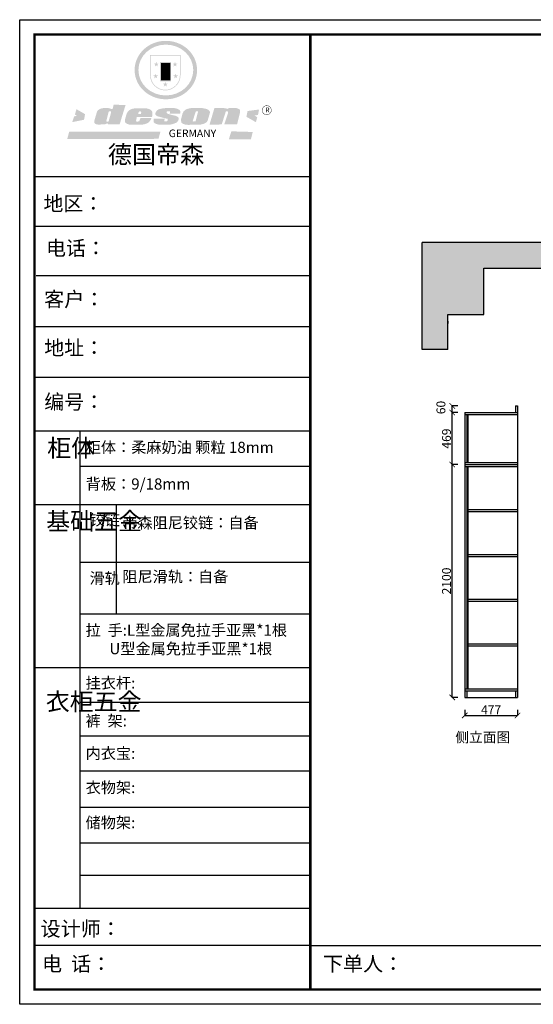
# Model space of a CAD drawing. Units: millimetres. Extents: x 1308595 to 1321341, y -1486022 to -1466501.
# Drawn here: x 1308595 to 1313231, y -1475384 to -1466501 of the extents above; entities that cross this region are included whole.
import ezdxf

# ---------------------------------------------------------------- set-up
doc = ezdxf.new("R2010")
doc.units = ezdxf.units.MM
doc.layers.add('06综合说明层', color=7, linetype='Continuous', lineweight=30)
doc.styles.get("Standard").update_dxf_attribs({"font": 'arial.ttf'})
doc.dimstyles.new('ISO-25', dxfattribs={"dimtxt": 80, "dimasz": 50, "dimexe": 1.25, "dimexo": 0.625, "dimtad": 1, "dimtxsty": 'Standard', "dimblk": 'ARCHTICK', "dimcen": 2.5, "dimadec": 0, "dimazin": 0, "dimtfac": 1, "dimtmove": 0, "dimatfit": 3, "dimfxl": 50, "dimfxlon": 1, "dimarcsym": 0})

# ---------------------------------------------------------------- blocks, each defined once
blk = doc.blocks.new('_ArchTick')
at = {"color": 0, "linetype": 'ByBlock', "const_width": 0.15}
blk.add_lwpolyline([(-0.5, -0.5), (0.5, 0.5)], dxfattribs=at)
blk = doc.blocks.new('*D108')
at = {"layer": '06综合说明层', "color": 0, "lineweight": -2, "transparency": 16777216}
for p, q in [((1312612, -1472727.4), (1312612, -1472778.7)), ((1313089, -1472727.4), (1313089, -1472778.7)), ((1312612, -1472777.4), (1313089, -1472777.4))]:
    blk.add_line(p, q, dxfattribs=at)
at = {"layer": 'Defpoints', "color": 0, "lineweight": -2, "transparency": 16777216}
for p in [(1312612, -1472614.2), (1313089, -1472614.2), (1313089, -1472777.4)]:
    blk.add_point(p, dxfattribs=at)
at = {"layer": '06综合说明层', "color": 0, "lineweight": -2, "transparency": 16777216, "xscale": 50, "yscale": 50, "zscale": 50, "rotation": 180}
blk.add_blockref('_ArchTick', (1312612, -1472777.4), dxfattribs=at)
at = {"layer": '06综合说明层', "color": 0, "lineweight": -2, "transparency": 16777216, "xscale": 50, "yscale": 50, "zscale": 50}
blk.add_blockref('_ArchTick', (1313089, -1472777.4), dxfattribs=at)
at = {"layer": '06综合说明层', "color": 0, "lineweight": -2, "transparency": 16777216, "insert": (1312850.5, -1472736.8), "char_height": 80, "attachment_point": 5}
blk.add_mtext('477', dxfattribs=at)
blk = doc.blocks.new('*D109')
at = {"layer": '06综合说明层', "color": 0, "lineweight": -2, "transparency": 16777216}
for p, q in [((1312549.1, -1470514.2), (1312497.8, -1470514.2)), ((1312499.1, -1472614.2), (1312499.1, -1470514.2)), ((1312549.1, -1472614.2), (1312497.8, -1472614.2))]:
    blk.add_line(p, q, dxfattribs=at)
at = {"layer": 'Defpoints', "color": 0, "lineweight": -2, "transparency": 16777216}
for p in [(1312499.1, -1470514.2), (1312612, -1470514.2), (1312612, -1472614.2)]:
    blk.add_point(p, dxfattribs=at)
at = {"layer": '06综合说明层', "color": 0, "lineweight": -2, "transparency": 16777216, "xscale": 50, "yscale": 50, "zscale": 50}
for p, rotation in [((1312499.1, -1470514.2), 90), ((1312499.1, -1472614.2), 270)]:
    blk.add_blockref('_ArchTick', p, dxfattribs=dict(at, rotation=rotation))
at = {"layer": '06综合说明层', "color": 0, "lineweight": -2, "transparency": 16777216, "insert": (1312457.6, -1471564.2), "char_height": 80, "attachment_point": 5, "rotation": 90}
blk.add_mtext('2100', dxfattribs=at)
blk = doc.blocks.new('*D110')
at = {"layer": '06综合说明层', "color": 0, "lineweight": -2, "transparency": 16777216}
for p, q in [((1312549.1, -1470045.2), (1312497.8, -1470045.2)), ((1312499.1, -1470514.2), (1312499.1, -1470045.2)), ((1312549.1, -1470514.2), (1312497.8, -1470514.2))]:
    blk.add_line(p, q, dxfattribs=at)
at = {"layer": 'Defpoints', "color": 0, "lineweight": -2, "transparency": 16777216}
for p in [(1312499.1, -1470045.2), (1312612, -1470045.2), (1312612, -1470514.2)]:
    blk.add_point(p, dxfattribs=at)
at = {"layer": '06综合说明层', "color": 0, "lineweight": -2, "transparency": 16777216, "xscale": 50, "yscale": 50, "zscale": 50}
for p, rotation in [((1312499.1, -1470045.2), 90), ((1312499.1, -1470514.2), 270)]:
    blk.add_blockref('_ArchTick', p, dxfattribs=dict(at, rotation=rotation))
at = {"layer": '06综合说明层', "color": 0, "lineweight": -2, "transparency": 16777216, "insert": (1312457.6, -1470279.7), "char_height": 80, "attachment_point": 5, "rotation": 90}
blk.add_mtext('469', dxfattribs=at)
blk = doc.blocks.new('*D111')
at = {"layer": '06综合说明层', "color": 0, "lineweight": -2, "transparency": 16777216}
for p, q in [((1312549.1, -1469985.2), (1312497.8, -1469985.2)), ((1312499.1, -1470045.2), (1312499.1, -1469985.2)), ((1312549.1, -1470045.2), (1312497.8, -1470045.2))]:
    blk.add_line(p, q, dxfattribs=at)
at = {"layer": 'Defpoints', "color": 0, "lineweight": -2, "transparency": 16777216}
for p in [(1312499.1, -1469985.2), (1313071, -1469985.2), (1312612, -1470045.2)]:
    blk.add_point(p, dxfattribs=at)
at = {"layer": '06综合说明层', "color": 0, "lineweight": -2, "transparency": 16777216, "xscale": 50, "yscale": 50, "zscale": 50}
for p, rotation in [((1312499.1, -1469985.2), 90), ((1312499.1, -1470045.2), 270)]:
    blk.add_blockref('_ArchTick', p, dxfattribs=dict(at, rotation=rotation))
at = {"layer": '06综合说明层', "color": 0, "lineweight": -2, "transparency": 16777216, "insert": (1312407.6, -1469999.6), "char_height": 80, "attachment_point": 5, "rotation": 90}
blk.add_mtext('60', dxfattribs=at)
blk = doc.blocks.new('SAF')
h = blk.add_hatch(color=250)
h.dxf.hatch_style = 1
h.paths.add_polyline_path([(129249, 28065.7), (129000.5, 28065.7), (129000.5, 27902.8, 1), (129249, 27902.8)])
h.paths.add_polyline_path([(129243.8, 28060.6), (129243.8, 27902.8, -1), (129005.7, 27902.8), (129005.7, 28060.6)], flags=16)
h = blk.add_hatch(color=256)
h.paths.add_polyline_path([(129224.5, 27997), (129208.9, 27997), (129204.1, 28011.7), (129199.3, 27997), (129183.8, 27997), (129196.4, 27987.9), (129191.6, 27973.1), (129204.1, 27982.2), (129216.7, 27973.1), (129211.9, 27987.9)])
h.paths.add_polyline_path([(129229.6, 27900.8), (129214.1, 27900.8), (129209.3, 27915.5), (129204.5, 27900.8), (129189, 27900.8), (129201.5, 27891.7), (129196.7, 27876.9), (129209.3, 27886), (129221.8, 27876.9), (129217, 27891.7)])
h.paths.add_polyline_path([(129145.3, 27833.8), (129129.8, 27833.8), (129125, 27848.5), (129120.2, 27833.8), (129104.7, 27833.8), (129117.3, 27824.7), (129112.5, 27809.9), (129125, 27819), (129137.6, 27809.9), (129132.8, 27824.7)])
h.paths.add_polyline_path([(129066.4, 27900.8), (129050.9, 27900.8), (129046.1, 27915.5), (129041.3, 27900.8), (129025.8, 27900.8), (129038.3, 27891.7), (129033.6, 27876.9), (129046.1, 27886), (129058.7, 27876.9), (129053.9, 27891.7)])
h.paths.add_polyline_path([(129071.6, 27997), (129056.1, 27997), (129051.3, 28011.7), (129046.5, 27997), (129030.9, 27997), (129043.5, 27987.9), (129038.7, 27973.1), (129051.3, 27982.2), (129063.8, 27973.1), (129059, 27987.9)])
h = blk.add_hatch(color=250)
h.dxf.hatch_style = 1
h.paths.add_polyline_path([(129172.7, 28009.8), (129082.7, 28009.8), (129082.7, 27853.2), (129172.7, 27853.2)])
h.paths.add_polyline_path([(129165, 27861), (129090.4, 27861), (129090.4, 28002.1), (129165, 28002.1)], flags=16)
blk.add_hatch(color=256).paths.add_polyline_path([(129165, 28002.1), (129090.4, 28002.1), (129090.4, 27955.1), (129165, 27955.1)])
h = blk.add_hatch(color=1)
h.dxf.hatch_style = 1
h.paths.add_polyline_path([(129165, 27955.1), (129090.4, 27955.1), (129090.4, 27908), (129165, 27908)])
h = blk.add_hatch(color=2)
h.dxf.hatch_style = 1
h.paths.add_polyline_path([(129165, 27908), (129090.4, 27908), (129090.4, 27861), (129165, 27861)])
h = blk.add_hatch(color=1)
h.dxf.hatch_style = 1
h.paths.add_polyline_path([(128470.6, 27584.9), (128400.4, 27625.3), (128388.3, 27582.4), (128404.8, 27569.6), (128381.4, 27567.7), (128366.7, 27520.3), (128462.4, 27539.1)])
h.paths.add_polyline_path([(129889.6, 27622.7), (129795.5, 27610.5), (129786.4, 27563.5), (129863.8, 27519.5), (129874.5, 27559), (129853.2, 27574.1), (129880.5, 27578.7)])
h.paths.add_polyline_path([(129837.8, 27439.7), (129663.3, 27444.9), (129643.2, 27380.1), (129823.6, 27380.8)])
h.paths.add_polyline_path([(129085.2, 27442.4), (128342, 27443.5), (128325.3, 27382.8), (129069.7, 27383.9)])
h = blk.add_hatch(color=157)
h.paths.add_polyline_path([(128800.7, 27659.2), (128703.6, 27662.3), (128695, 27626.4), (128688, 27626.3), (128686.9, 27626.3), (128685, 27626.7), (128683.6, 27627.2), (128682.2, 27627.7), (128679, 27629.3), (128676.7, 27630.5), (128673.2, 27631.6), (128668.7, 27632.8), (128664.9, 27633.6), (128657.5, 27634.3), (128653.3, 27634.7), (128651.3, 27634.9), (128648.4, 27634.9), (128645.8, 27634.8), (128642.4, 27634.9), (128634, 27634.8), (128630.9, 27634.8), (128628.7, 27634.8), (128627.4, 27634.8), (128625.1, 27634.7), (128623.1, 27634.6), (128621.5, 27634.5), (128620.7, 27634.5), (128619.6, 27634.2), (128617.7, 27633.9), (128615.9, 27633.6), (128611.6, 27632.7), (128606.4, 27631.6), (128603.3, 27630.8), (128602.3, 27630.6), (128601.4, 27630.4), (128600.7, 27630.2), (128599.7, 27630), (128598.8, 27629.7), (128597.9, 27629.5), (128597.8, 27629.5), (128597.4, 27629.4), (128597.3, 27629.4), (128597.1, 27629.3), (128596.7, 27629.2), (128596.3, 27629), (128595.8, 27628.8), (128595.2, 27628.6), (128594.9, 27628.5), (128594.5, 27628.4), (128593.9, 27628.1), (128592.9, 27627.7), (128591.9, 27627.4), (128591.4, 27627.2), (128591, 27627), (128590.5, 27626.8), (128590.1, 27626.6), (128589.6, 27626.3), (128589.3, 27626.1), (128589, 27625.9), (128588.6, 27625.7), (128588.2, 27625.4), (128587.8, 27625.1), (128587.4, 27624.8), (128586.9, 27624.5), (128586.7, 27624.4), (128586.5, 27624.3), (128586.3, 27624.1), (128586.1, 27624), (128585.8, 27623.8), (128585.3, 27623.5), (128584.8, 27623.1), (128584.1, 27622.6), (128583.3, 27622), (128582.6, 27621.5), (128582, 27621), (128581.5, 27620.7), (128581.1, 27620.4), (128580.6, 27620), (128580.3, 27619.8), (128580, 27619.5), (128579.5, 27619.2), (128579.1, 27618.9), (128578.6, 27618.6), (128578.1, 27618.2), (128577.6, 27617.8), (128577, 27617.3), (128576.2, 27616.6), (128575.7, 27616), (128575.3, 27615.5), (128575, 27615), (128574.4, 27614.3), (128573.9, 27613.7), (128573.3, 27612.9), (128572.7, 27612), (128571.9, 27610.9), (128571.2, 27609.7), (128570.6, 27608.8), (128569.8, 27607.6), (128568.9, 27606), (128568.1, 27604.4), (128567.5, 27602.6), (128546.9, 27533.4), (128545.6, 27527.5), (128545.6, 27524.2), (128545.2, 27519.3), (128545.6, 27514.9), (128548.2, 27511.8), (128552.9, 27506.6), (128557.3, 27504.3), (128565.9, 27501.9), (128574.2, 27500.6), (128586.2, 27500.6), (128596.1, 27500.6), (128631.3, 27501.3), (128642.8, 27506.2), (128649.7, 27507.8), (128656.9, 27509.4), (128656.2, 27501.8), (128752.5, 27501.8)])
h.paths.add_polyline_path([(128681.7, 27598.1), (128681.2, 27592), (128663.5, 27529.3), (128661.7, 27526.6), (128659.8, 27524.9), (128646.3, 27524.6), (128644.8, 27526.1), (128644.3, 27527.6), (128644.1, 27529.8), (128662.2, 27600.5), (128663.9, 27604), (128665.3, 27606.4), (128665.9, 27607), (128667, 27607.3), (128669.3, 27607.3), (128681.7, 27607.2), (128682, 27606.8), (128682, 27606.2)], flags=16)
h = blk.add_hatch(color=157)
h.paths.add_polyline_path([(129018.2, 27605.1), (129015.3, 27609.8), (129010.4, 27615.9), (129005.8, 27619.5), (129001.3, 27622.7), (128996.4, 27624.8), (128988.4, 27627.5), (128981.4, 27629.9), (128976.6, 27631.1), (128970.2, 27631.9), (128887.3, 27632.6), (128879.3, 27632.1), (128870.6, 27631.1), (128862.9, 27629.8), (128856.1, 27628.1), (128849.3, 27625.8), (128843.4, 27623.4), (128838.1, 27621), (128833.8, 27618.7), (128829.6, 27615.7), (128825.4, 27611.8), (128821.4, 27607.2), (128818.6, 27603.4), (128815.2, 27598.5), (128812.2, 27593.9), (128810.5, 27589.8), (128798.7, 27551.2), (128796.4, 27538.4), (128795.2, 27528.7), (128795.4, 27523.3), (128795.7, 27521.9), (128796.1, 27520.7), (128796.6, 27519.4), (128797.9, 27517.8), (128799.4, 27516), (128801.9, 27513.9), (128805.3, 27511.5), (128808.7, 27509), (128814.8, 27505.1), (128820.1, 27503.2), (128828.3, 27500.7), (128838.8, 27499.8), (128849.2, 27498.8), (128861.5, 27498.2), (128925, 27498.4), (128936.8, 27499.7), (128944.1, 27500.9), (128951.1, 27502.2), (128959.3, 27504.2), (128968.6, 27507.3), (128975.4, 27510.6), (128980.3, 27512.9), (128985.7, 27515.6), (128990.4, 27519), (128994.4, 27523), (128999, 27528.8), (129003, 27534.1), (129005.7, 27538.6), (129009.1, 27545.4), (129011.8, 27552.7), (128921.5, 27552.7), (128919.9, 27544.8), (128917.1, 27539.7), (128915, 27532.3), (128912.3, 27528), (128906.7, 27525.2), (128893.2, 27524.9), (128886.3, 27525.7), (128886.6, 27530.3), (128889.4, 27541.7), (128891.9, 27561.8), (129016.9, 27561.8), (129019.3, 27574.1), (129020.4, 27582), (129020.3, 27589), (129019.8, 27595.8)])
h.paths.add_polyline_path([(128905.6, 27594.1), (128906.5, 27597.6), (128907.7, 27600.8), (128909.3, 27603.2), (128910.7, 27605.1), (128911.6, 27605.7), (128913.4, 27607.1), (128915.8, 27607.7), (128917.6, 27607.7), (128920.8, 27607.7), (128922.6, 27607.4), (128924.9, 27607), (128926.5, 27605.1), (128927.8, 27603.6), (128928, 27601.7), (128928.2, 27600.2), (128928.2, 27596.2), (128927.6, 27592.1), (128927.2, 27589.7), (128926.6, 27586.4), (128904.6, 27586.2), (128905.2, 27591.1)], flags=16)
h.paths.add_polyline_path([(129167.3, 27581.7), (129163.2, 27583), (129158.9, 27583.9), (129154.5, 27585), (129149.3, 27586.6), (129145, 27588.2), (129141.7, 27589.6), (129139, 27591.6), (129136.6, 27595.3), (129136.2, 27597.6), (129136.1, 27599.1), (129136.1, 27601.1), (129136.3, 27602.9), (129136.8, 27605), (129137.2, 27605.7), (129137.7, 27606.4), (129138.3, 27607.6), (129139.6, 27607.6), (129162.1, 27608), (129161.9, 27592.4), (129158.1, 27592.4), (129157.6, 27587.6), (129244.5, 27588.3), (129246, 27592), (129246.7, 27595.1), (129247.2, 27598.8), (129247.2, 27603.9), (129246.5, 27610.3), (129242.7, 27616.5), (129238.3, 27620.4), (129233.6, 27623.5), (129227, 27626.8), (129220.2, 27629.7), (129212.6, 27631.7), (129197.6, 27634.6), (129185.1, 27635.8), (129168.6, 27635.9), (129154.8, 27635.9), (129142.6, 27635.6), (129128.9, 27634.5), (129117.8, 27633.4), (129105.9, 27631.7), (129093.8, 27629.7), (129089.5, 27628.8), (129083.5, 27627.6), (129074.1, 27625), (129069.8, 27623.2), (129064.5, 27620.1), (129060.5, 27617.3), (129057, 27614.1), (129054.6, 27611.7), (129053.7, 27610.6), (129052.9, 27609.6), (129051.4, 27607.7), (129050.1, 27606.1), (129049.1, 27604.8), (129048.3, 27603.7), (129047.6, 27602), (129047, 27600.5), (129046, 27597.8), (129045.5, 27596.1), (129044.9, 27594.1), (129044.6, 27591.9), (129044.3, 27588.6), (129044.3, 27587.1), (129044.3, 27584.3), (129044.3, 27582.3), (129044.7, 27580.2), (129045.7, 27578.8), (129048, 27576.7), (129050.8, 27574.7), (129056.5, 27570.5), (129060.5, 27568.7), (129063, 27567.7), (129066.2, 27566.6), (129071.5, 27565.1), (129076.2, 27563.8), (129081.9, 27562), (129099.9, 27556.9), (129127, 27550.9), (129137.9, 27547.9), (129143, 27546.8), (129144.1, 27546), (129144.6, 27545.2), (129144.9, 27540.8), (129145, 27534.2), (129144.5, 27532.7), (129143.9, 27531.6), (129141, 27529.3), (129138.1, 27527), (129136.6, 27526.5), (129134.5, 27526.4), (129118.3, 27526.4), (129117.7, 27527.1), (129117.8, 27537.6), (129117.6, 27538.8), (129118.2, 27540.4), (129118.7, 27542.1), (129119, 27542.7), (129121.3, 27544.4), (129121.1, 27548.1), (129031.2, 27548.5), (129030.8, 27535.3), (129029.8, 27527.4), (129029.6, 27524.4), (129029.8, 27521.4), (129030.4, 27519), (129031.9, 27516.6), (129035.5, 27513.4), (129039.6, 27511.1), (129043.3, 27508.9), (129050.2, 27505.5), (129057.2, 27503.4), (129066.2, 27500.9), (129074.3, 27499.4), (129085, 27499), (129156.4, 27499), (129168.6, 27500.5), (129186.2, 27504), (129196.9, 27508), (129211.7, 27514.2), (129215.5, 27516), (129218.9, 27518.3), (129222.8, 27522.2), (129226.7, 27527.2), (129229.7, 27532.1), (129232.1, 27538.3), (129233.2, 27544.3), (129233.5, 27548.7), (129233.4, 27552), (129232.4, 27555.7), (129230.5, 27558.6), (129228, 27561), (129225.1, 27563.1), (129221.6, 27565.2), (129217.7, 27567.5), (129213.3, 27569.2), (129206.1, 27572.3), (129198.3, 27574.1), (129190.4, 27575.2), (129184.7, 27576.4), (129180.4, 27577.6), (129176.4, 27578.8), (129172.1, 27580.1)])
h.paths.add_polyline_path([(129467.5, 27527.5), (129470.5, 27533.4), (129485.7, 27585.3), (129488.9, 27597.3), (129488.9, 27602), (129487.3, 27606.8), (129484.7, 27611), (129482.8, 27613.9), (129479.9, 27617), (129476.8, 27619.3), (129473.4, 27621.4), (129467.4, 27624.4), (129461.5, 27626.7), (129450.5, 27629.9), (129436.5, 27632.5), (129427.2, 27633.9), (129415.6, 27635.4), (129402.2, 27636), (129342.7, 27634), (129333.9, 27633.9), (129321, 27631.8), (129312.7, 27630.1), (129304.6, 27627.7), (129297, 27625), (129287.5, 27619.2), (129281.4, 27614.3), (129276.2, 27609.7), (129272.8, 27605.2), (129269.2, 27597.5), (129265.8, 27590.2), (129253.7, 27545.4), (129253.7, 27534.5), (129254, 27530.1), (129254.6, 27524.3), (129255, 27521.1), (129256.4, 27517.8), (129258.2, 27514.9), (129260.4, 27512.4), (129263.9, 27509.7), (129267.8, 27507.2), (129273.6, 27504.6), (129277.2, 27503.2), (129281.8, 27501.7), (129286.6, 27500.6), (129290.8, 27499.7), (129295.5, 27499.3), (129302.1, 27498.4), (129308.2, 27497.7), (129315.5, 27497.8), (129404.5, 27499.1), (129410.7, 27499.7), (129417, 27500.7), (129422.3, 27502), (129429.7, 27503.9), (129440, 27507.2), (129446.4, 27509.9), (129452, 27513), (129456.8, 27516.2), (129460.8, 27519.5), (129464.4, 27523.2)])
h.paths.add_polyline_path([(129348.8, 27528.6), (129349, 27530), (129371.8, 27602.9), (129373.5, 27606.1), (129374.5, 27607.2), (129375.8, 27607.6), (129377.4, 27607.8), (129389.3, 27607.8), (129390.5, 27607.7), (129391.8, 27606.8), (129391.8, 27604.8), (129373.1, 27530.5), (129372, 27528.5), (129370.4, 27527.1), (129368, 27526.3), (129364.5, 27525.8), (129350.1, 27524.9), (129349.6, 27525.4), (129349.2, 27526.3), (129349, 27527.4)], flags=16)
h.paths.add_polyline_path([(129617.6, 27604.2), (129618.5, 27605.6), (129619.6, 27606.6), (129620.9, 27607.1), (129623.2, 27607.1), (129631.1, 27607.1), (129633.5, 27607), (129635.1, 27606.4), (129635.9, 27604.9), (129636.1, 27602.2), (129636.3, 27599), (129636.1, 27596), (129635.9, 27593.1), (129635, 27590.4), (129605.8, 27500.7), (129709.6, 27500.7), (129733.9, 27597.4), (129734.5, 27604.5), (129734.7, 27609.3), (129734.4, 27615.5), (129733.9, 27618.1), (129733, 27620.2), (129731.4, 27621.8), (129728.6, 27624.3), (129722, 27627.8), (129713.8, 27631.1), (129707.2, 27633.5), (129705.4, 27634.4), (129702.7, 27635.3), (129700.4, 27635.7), (129698.4, 27635.9), (129696.6, 27636), (129688.2, 27636), (129680.8, 27636.1), (129670.7, 27636.2), (129664.9, 27636.1), (129658.3, 27635.9), (129655.2, 27635.6), (129652.1, 27635.3), (129649.2, 27634.9), (129646.1, 27634.3), (129642.5, 27633.6), (129639.9, 27632.7), (129637.3, 27631.6), (129634.8, 27630.3), (129632.9, 27629.1), (129631, 27628), (129628.7, 27626), (129624.7, 27626.2), (129626, 27633.6), (129525.6, 27634.3), (129485.6, 27500), (129584.9, 27500.8)])
h = blk.add_hatch(color=157)
h.dxf.hatch_style = 1
h.paths.add_polyline_path([(129913.2, 27617.2, 1), (129990.9, 27617.2, 1)])
h.paths.add_polyline_path([(129987.7, 27617.2, -1), (129916.4, 27617.2, -1)], flags=16)
at = {"color": 157, "attachment_point": 1}
for s, insert, char_height, width in [('{\\fArial|b0|i0|c0|p34;R}', (129941.1, 27638.8), 39.537, 33.171), ('{\\fArial|b0|i0|c0|p34;GERMANY}', (129153, 27459.7), 61.776, 102919.526)]:
    blk.add_mtext(s, dxfattribs=dict(at, insert=insert, char_height=char_height, width=width))
blk = doc.blocks.new('AFERT')
h = blk.add_hatch(color=250)
h.dxf.hatch_style = 1
edge = h.paths.add_edge_path()
edge.add_spline(control_points=[(128874.9, 27944.3), (128874.9, 27937.6), (128875.2, 27930.9), (128876.7, 27913.3), (128878.6, 27902.3), (128883.8, 27880.9), (128887.2, 27870.3), (128895.5, 27849.7), (128900.4, 27839.7), (128911.7, 27820.5), (128918, 27811.2), (128931.9, 27793.6), (128939.6, 27785.3), (128955.9, 27769.8), (128964.6, 27762.5), (128983.1, 27749.2), (128992.8, 27743.2), (129012.9, 27732.4), (129023.4, 27727.6), (129044.9, 27719.5), (129055.9, 27716.1), (129078.4, 27710.8), (129089.8, 27708.9), (129112.8, 27706.5), (129124.4, 27706.1), (129147.5, 27706.6), (129159, 27707.6), (129181.9, 27711.1), (129193.2, 27713.6), (129215.3, 27720), (129226.2, 27723.9), (129247.2, 27733), (129257.4, 27738.3), (129275.3, 27749), (129283.1, 27754.4), (129298.1, 27765.8), (129305.3, 27772), (129318.8, 27785), (129325.2, 27791.9), (129337, 27806.3), (129342.5, 27813.8), (129352.6, 27829.5), (129357.1, 27837.6), (129366, 27855.8), (129370.1, 27866.1), (129376.7, 27887.1), (129379.3, 27897.8), (129382.8, 27919.5), (129383.8, 27930.5), (129384, 27950.6), (129383.6, 27959.9), (129381.7, 27976.6), (129380.4, 27984.2), (129377.2, 27999.1), (129375.2, 28006.5), (129370.4, 28021.1), (129367.7, 28028.3), (129361, 28043.5), (129356.9, 28051.4), (129347.8, 28066.9), (129342.8, 28074.4), (129331.9, 28088.7), (129326.1, 28095.6), (129313.6, 28108.7), (129307, 28115), (129290.8, 28128.7), (129280.8, 28135.9), (129259.9, 28149), (129248.9, 28154.8), (129228.2, 28163.8), (129218.6, 28167.4), (129196.7, 28174.1), (129184.3, 28177), (129161.3, 28180.6), (129150.8, 28181.7), (129127.5, 28182.6), (129114.7, 28182.2), (129091.6, 28179.9), (129081.1, 28178.2), (129058.5, 28173.2), (129046.4, 28169.6), (129023.3, 28161), (129012.3, 28155.9), (128992.8, 28145.4), (128984.3, 28140.1), (128966.3, 28127.4), (128957, 28119.8), (128939.7, 28103.5), (128931.7, 28094.7), (128917.1, 28076.2), (128910.5, 28066.4), (128900.1, 28048), (128895.9, 28039.6), (128888.1, 28020.9), (128884.6, 28010.5), (128879.2, 27989.4), (128877.3, 27978.7), (128875.3, 27960.1), (128874.9, 27952.2), (128874.9, 27944.3)], knot_values=[0, 0, 0, 0, 0.08344, 0.08344, 0.221011, 0.221011, 0.358582, 0.358582, 0.496153, 0.496153, 0.633724, 0.633724, 0.771295, 0.771295, 0.908866, 0.908866, 1.046437, 1.046437, 1.184008, 1.184008, 1.321579, 1.321579, 1.45915, 1.45915, 1.596721, 1.596721, 1.734292, 1.734292, 1.871863, 1.871863, 2.009434, 2.009434, 2.147005, 2.147005, 2.261445, 2.261445, 2.375884, 2.375884, 2.490324, 2.490324, 2.604764, 2.604764, 2.719204, 2.719204, 2.856038, 2.856038, 2.992873, 2.992873, 3.129708, 3.129708, 3.244736, 3.244736, 3.340002, 3.340002, 3.435269, 3.435269, 3.530535, 3.530535, 3.641049, 3.641049, 3.751563, 3.751563, 3.862077, 3.862077, 3.972591, 3.972591, 4.120868, 4.120868, 4.269951, 4.269951, 4.392246, 4.392246, 4.543829, 4.543829, 4.669237, 4.669237, 4.820987, 4.820987, 4.946437, 4.946437, 5.096748, 5.096748, 5.242147, 5.242147, 5.36333, 5.36333, 5.508179, 5.508179, 5.653028, 5.653028, 5.797877, 5.797877, 5.914044, 5.914044, 6.049342, 6.049342, 6.184641, 6.184641, 6.283185, 6.283185, 6.283185, 6.283185], degree=3, periodic=0)
edge = h.paths.add_edge_path(flags=16)
edge.add_ellipse((129129.4, 27944.3), major_axis=(-223.6, 0), ratio=0.926136, start_angle=0, end_angle=360)
blk.add_blockref('SAF', (0, 0))

msp = doc.modelspace()

# ---------------------------------------------------------------- hatches: boundary and pattern name
at = {"layer": '06综合说明层', "lineweight": -2, "true_color": 0x636466}
h = msp.add_hatch(dxfattribs=at)
h.set_pattern_fill('AR-CONC', color=251)
h.paths.add_polyline_path([(1317358.845, -1468510.898), (1312228.845, -1468510.898), (1312228.845, -1469475.898), (1312458.845, -1469475.898), (1312458.845, -1469160.898), (1312783.845, -1469160.898), (1312783.845, -1468740.898), (1317358.845, -1468740.898)])

# ---------------------------------------------------------------- linework, layer by layer
at = {"layer": '06综合说明层', "color": 0, "linetype": 'ByBlock', "lineweight": -3}
for p, q in [((1311218.304, -1467918.399), (1308728.631, -1467918.399)), ((1311003.74, -1467918.399), (1308728.631, -1467918.399)), ((1311003.74, -1467918.399), (1308728.631, -1467918.399)), ((1311218.304, -1468366.165), (1308728.631, -1468366.165)), ((1311218.304, -1468812.514), (1308742.784, -1468812.514)), ((1311218.304, -1469270.547), (1308728.631, -1469270.547)), ((1311218.304, -1469728.58), (1308728.631, -1469728.58)), ((1309138.289, -1470211.808), (1309138.289, -1474518.662)), ((1311218.304, -1470532.31), (1309138.289, -1470532.31)), ((1311218.304, -1470877.26), (1308728.631, -1470877.26)), ((1311218.304, -1471396.881), (1309138.289, -1471396.881)), ((1311218.304, -1471863.369), (1309138.289, -1471863.369)), ((1311218.304, -1472347.009), (1308728.631, -1472347.009)), ((1311218.304, -1472661.327), (1309138.289, -1472661.327)), ((1311218.304, -1472964.401), (1309138.289, -1472964.401)), ((1311218.304, -1473281.515), (1309138.289, -1473281.515)), ((1311218.304, -1473608.211), (1309138.289, -1473608.211)), ((1311218.304, -1473929.388), (1309138.289, -1473929.388)), ((1311218.304, -1474222.502), (1309138.289, -1474222.502)), ((1311218.304, -1474520.007), (1308728.631, -1474520.007)), ((1311218.304, -1474854.067), (1308728.631, -1474854.067)), ((1311218.304, -1474854.067), (1321207.246, -1474854.067))]:
    msp.add_line(p, q, dxfattribs=at)
at = {"layer": '06综合说明层', "color": 5, "lineweight": -2}
for p, q in [((1317358.845, -1468510.898), (1312228.845, -1468510.898)), ((1312228.845, -1469475.898), (1312228.845, -1468510.898)), ((1312783.845, -1469160.898), (1312783.845, -1468740.898)), ((1312783.845, -1468740.898), (1317358.845, -1468740.898)), ((1312458.845, -1469475.898), (1312458.845, -1469160.898)), ((1312458.845, -1469160.898), (1312783.845, -1469160.898)), ((1312458.845, -1469475.898), (1312228.845, -1469475.898))]:
    msp.add_line(p, q, dxfattribs=at)
at = {"layer": '06综合说明层', "lineweight": -2}
for p, q in [((1312458.845, -1469220.898), (1312458.845, -1469240.898)), ((1313071.043, -1469985.201), (1313089.043, -1469985.201)), ((1313071.043, -1469985.201), (1313071.043, -1470045.201)), ((1313089.043, -1469985.201), (1313089.043, -1472614.201)), ((1312612.043, -1470045.201), (1313089.043, -1470045.201)), ((1312612.043, -1470045.201), (1312612.043, -1472614.201)), ((1312612.043, -1470514.201), (1313089.043, -1470514.201)), ((1312612.043, -1472614.201), (1313089.043, -1472614.201))]:
    msp.add_line(p, q, dxfattribs=at)
at = {"layer": '06综合说明层', "color": 251, "lineweight": -2, "true_color": 0x636466}
for p, q in [((1312612.043, -1470063.201), (1313089.043, -1470063.201)), ((1312632.043, -1470063.201), (1312632.043, -1470496.201)), ((1312641.043, -1470063.201), (1312641.043, -1470496.201)), ((1312612.043, -1470496.201), (1313089.043, -1470496.201)), ((1312612.043, -1470532.201), (1313089.043, -1470532.201)), ((1312632.043, -1470532.201), (1312632.043, -1472536.201)), ((1312641.043, -1470532.201), (1312641.043, -1472536.201)), ((1312641.043, -1470920.201), (1313089.043, -1470920.201)), ((1312641.043, -1470938.201), (1313089.043, -1470938.201)), ((1312641.043, -1471324.201), (1313089.043, -1471324.201)), ((1312641.043, -1471342.201), (1313089.043, -1471342.201)), ((1312641.043, -1471728.201), (1313089.043, -1471728.201)), ((1312641.043, -1471746.201), (1313089.043, -1471746.201)), ((1312641.043, -1472132.201), (1313089.043, -1472132.201)), ((1312641.043, -1472150.201), (1313089.043, -1472150.201)), ((1312612.043, -1472536.201), (1313089.043, -1472536.201)), ((1312612.043, -1472554.201), (1313089.043, -1472554.201)), ((1312630.043, -1472554.201), (1312630.043, -1472614.201)), ((1313071.043, -1472554.201), (1313071.043, -1472614.201))]:
    msp.add_line(p, q, dxfattribs=at)
at = {"layer": '06综合说明层', "linetype": 'ByBlock', "lineweight": -3}
msp.add_line((1311218.304, -1470211.808), (1308728.631, -1470211.808), dxfattribs=at)
at = {"layer": '06综合说明层', "color": 0, "linetype": 'ByBlock', "lineweight": -3, "ltscale": 3}
msp.add_line((1309466.009, -1470877.26), (1309466.009, -1471863.369), dxfattribs=at)
at = {"layer": '06综合说明层', "color": 0, "linetype": 'ByBlock', "lineweight": -3}
msp.add_lwpolyline([(1321341.088, -1475383.523), (1308594.547, -1475383.523), (1308594.547, -1466500.712), (1321341.088, -1466500.712)], close=True, dxfattribs=at)
msp.add_lwpolyline([(1321341.088, -1475383.523), (1308594.547, -1475383.523), (1308594.547, -1466500.712), (1321341.088, -1466500.712)], close=True, dxfattribs=at)
msp.add_lwpolyline([(1321341.088, -1475383.523), (1308594.547, -1475383.523), (1308594.547, -1466500.712), (1321341.088, -1466500.712)], close=True, dxfattribs=at)
at = {"layer": '06综合说明层', "color": 0, "linetype": 'ByBlock', "lineweight": -3, "const_width": 22.204}
msp.add_lwpolyline([(1321207.246, -1475249.682), (1308728.631, -1475249.682), (1308728.631, -1466634.553), (1321207.246, -1466634.553)], close=True, dxfattribs=at)
msp.add_lwpolyline([(1321207.246, -1475249.682), (1308728.631, -1475249.682), (1308728.631, -1466634.553), (1321207.246, -1466634.553)], close=True, dxfattribs=at)
msp.add_lwpolyline([(1321207.246, -1475249.682), (1308728.631, -1475249.682), (1308728.631, -1466634.553), (1321207.246, -1466634.553)], close=True, dxfattribs=at)
msp.add_lwpolyline([(1311218.304, -1466634.553), (1311218.304, -1475249.682)], dxfattribs=at)

# ---------------------------------------------------------------- block references
at = {"layer": '06综合说明层', "linetype": 'ByBlock', "lineweight": -3, "xscale": 1.107109240321337, "yscale": 1.107109240396342, "zscale": 1.107109240363551}
msp.add_blockref('AFERT', (1166953.748, -1497892.465), dxfattribs=at)

# ---------------------------------------------------------------- texts
at = {"insert": (1312527.864, -1472928.964), "char_height": 90.73706, "attachment_point": 1}
msp.add_mtext_dynamic_manual_height_columns('{\\fSimSun|b0|i0|c134|p2;侧立面图}', width=2350.92467, gutter_width=6.668, heights=[0], dxfattribs=at)
at = {"layer": '06综合说明层', "color": 0, "linetype": 'ByBlock', "lineweight": -3, "attachment_point": 1}
for s, insert, char_height, width in [('{\\fSimSun|b0|i0|c134|p54;德国帝森}', (1309390.56, -1467637.076), 159.42373, 2008.45807), ('{\\fSimSun|b0|i0|c134|p54;地区： }', (1308809.184, -1468093.166), 131.9486, 1756.61687), ('{\\fSimSun|b0|i0|c134|p54;电话： }', (1308832.644, -1468495.582), 131.9486, 2337.12412), ('{\\fSimSun|b0|i0|c134|p54;客户： }', (1308815.406, -1468956.189), 132.85311, 1939.55315), ('{\\fSimSun|b0|i0|c134|p54;\\H1.17x;地址： }', (1308816.628, -1469394.348), 112.78243, 3078.46154), ('{\\fSimSun|b0|i0|c134|p54;柜体}', (1308843.104, -1470285.371), 158.33832, 108.2342), ('{\\fSimSun|b0|i0|c134|p54;^I基础五金}', (1308834.486, -1470945.84), 158.33832, 108.2342), ('{\\fSimSun|b0|i0|c134|p54;铰链}', (1309225.588, -1470962.582), 100.28094, 108.2342), ('{\\fSimSun|b0|i0|c134|p54;滑轨}', (1309225.588, -1471489.357), 100.28094, 108.2342), ('{\\fSimSun|b0|i0|c134|p54;^I衣柜五金}', (1308830.528, -1472573.426), 158.33832, 108.2342), ('{\\fSimSun|b0|i0|c134|p54;裤  架:}', (1309189.939, -1472775.99), 100.25721, 1135.23448), ('{\\fSimSun|b0|i0|c134|p54;内衣宝:}', (1309189.939, -1473068.916), 100.25721, 1135.23448), ('{\\fSimSun|b0|i0|c134|p54;衣物架:}', (1309189.939, -1473377.676), 100.25721, 1135.23448), ('{\\fSimSun|b0|i0|c134|p54;储物架:}', (1309189.939, -1473694.353), 100.25721, 1135.23448), ('{\\fSimSun|b0|i0|c134|p54;设计师： }', (1308783.104, -1474635.852), 132.85311, 2354.15788), ('{\\fSimSun|b0|i0|c134|p54;电  话： }', (1308795.93, -1474952.131), 132.85311, 1944.16764), ('{\\fSimSun|b0|i0|c134|p54;下单人：   }', (1311332.14, -1474951.295), 132.85311, 3066.96157)]:
    msp.add_mtext(s, dxfattribs=dict(at, insert=insert, char_height=char_height, width=width))
at = {"layer": '06综合说明层', "color": 0, "linetype": 'ByBlock', "lineweight": -3, "insert": (1308816.628, -1469882.256), "char_height": 112.78243, "attachment_point": 1}
msp.add_mtext('{\\fSimSun|b0|i0|c134|p54;\\H1.17x;编号：}', dxfattribs=at)
at = {"layer": '06综合说明层', "color": 1, "linetype": 'ByBlock', "lineweight": -3, "char_height": 100.25721, "attachment_point": 1}
for s, insert, width in [('{\\fSimSun|b0|i0|c134|p54;柜体：柔麻奶油 颗粒 18mm}', (1309191.071, -1470308.914), 2306.74841), ('{\\fSimSun|b0|i0|c134|p54;背板：9/18mm}', (1309191.071, -1470639.201), 1135.23448), ('{\\fSimSun|b0|i0|c134|p54;帝森阻尼铰链：自备}', (1309521.127, -1470989.291), 1921.58401), ('{\\fSimSun|b0|i0|c134|p54;阻尼滑轨：自备}', (1309521.127, -1471475.605), 1921.58401), ('{\\fSimSun|b0|i0|c134|p54;拉  手:L型金属免拉手亚黑*1根\\P       U型金属免拉手亚黑*1根\\P       }', (1309189.939, -1471958.062), 2448.22975)]:
    msp.add_mtext(s, dxfattribs=dict(at, insert=insert, width=width))
at = {"layer": '06综合说明层', "linetype": 'ByBlock', "lineweight": -3, "insert": (1309189.939, -1472434.543), "char_height": 100.25721, "width": 2519.16897, "attachment_point": 1}
msp.add_mtext('{\\fSimSun|b0|i0|c134|p54;挂衣杆:}', dxfattribs=at)

# ---------------------------------------------------------------- dimensions: what is measured, and where the dimension line sits
at = {"layer": '06综合说明层', "color": 32, "lineweight": -2}
for base, p1, p2, picture, middle in [((1312499.054, -1469985.201), (1312612.043, -1470045.201), (1313071.043, -1469985.201), '*D111', (1312407.583, -1469999.576)), ((1312499.054, -1470045.201), (1312612.043, -1470514.201), (1312612.043, -1470045.201), '*D110', (1312457.583, -1470279.701))]:
    dim = msp.add_linear_dim(base=base, p1=p1, p2=p2, angle=90, dimstyle='ISO-25', override={"dimtmove": 1}, dxfattribs=at)
    dim.commit()
    dim.dimension.update_dxf_attribs({"geometry": picture, "text_midpoint": middle})
dim = msp.add_linear_dim(base=(1312499.054, -1470514.201), p1=(1312612.043, -1472614.201), p2=(1312612.043, -1470514.201), angle=90, dimstyle='ISO-25', dxfattribs=at)
dim.commit()
dim.dimension.update_dxf_attribs({"geometry": '*D109', "text_midpoint": (1312457.583, -1471564.201)})
dim = msp.add_linear_dim(base=(1313089.043, -1472777.425), p1=(1312612.043, -1472614.201), p2=(1313089.043, -1472614.201), dimstyle='ISO-25', dxfattribs=at)
dim.commit()
dim.dimension.update_dxf_attribs({"geometry": '*D108', "text_midpoint": (1312850.543, -1472736.8)})

doc.saveas('drawing.dxf')
